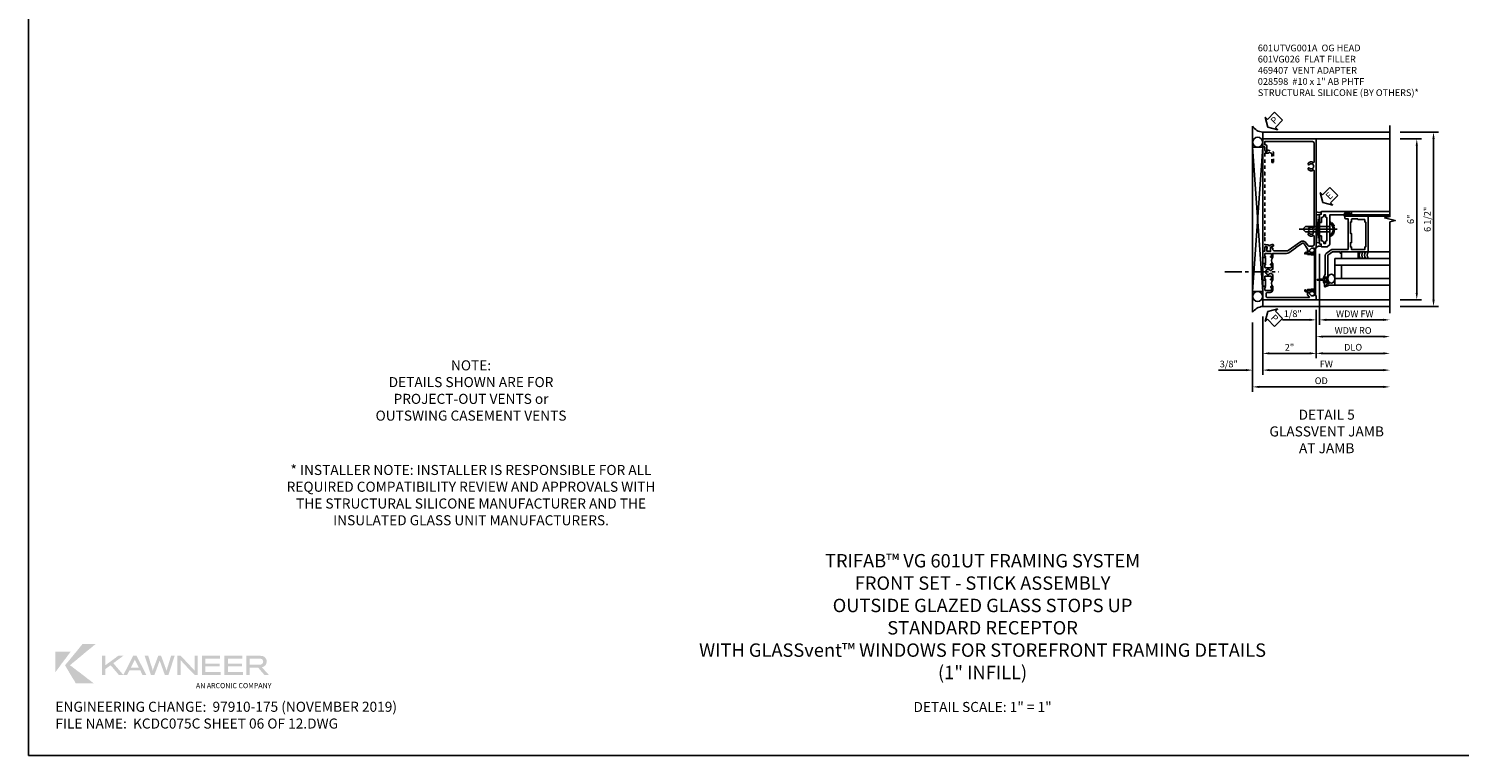
# Model space of a CAD drawing. Extents: x 0 to 100, y 0 to 65.
# Drawn here: x 0 to 53, y 0 to 27 of the extents above; entities that cross this region are included whole.
import ezdxf

# ---------------------------------------------------------------- set-up
doc = ezdxf.new("R2010")
doc.units = 0
doc.header["$LTSCALE"] = 0.5
doc.header["$MEASUREMENT"] = 0
doc.linetypes.add('CENTER', pattern=[2, 1.25, -0.25, 0.25, -0.25])
doc.linetypes.add('HIDDEN', pattern=[0.375, 0.25, -0.125])
doc.layers.get('0').update_dxf_attribs({"color": 4, "linetype": 'CONTINUOUS'})
for name, color, linetype in [('CENTER', 1, 'CENTER'), ('DIME', 2, 'CONTINUOUS'), ('FORMAT', 7, 'CONTINUOUS'), ('HIDDEN', 3, 'HIDDEN'), ('Kawneer Logo-English', 7, 'CONTINUOUS'), ('TEXT', 3, 'CONTINUOUS')]:
    doc.layers.add(name, color=color, linetype=linetype)
doc.styles.get("Standard").update_dxf_attribs({"font": 'arial.ttf'})
doc.dimstyles.new('EXT_ON-OFF', dxfattribs={"dimscale": 2, "dimtxt": 0.125, "dimasz": 0.125, "dimexe": 0.09, "dimexo": 0.1875, "dimgap": 0.05, "dimtad": 3, "dimdec": 5, "dimzin": 3, "dimdsep": 46, "dimlunit": 5, "dimtxsty": 'Standard', "dimcen": 0, "dimse2": 1, "dimazin": 0, "dimtfac": 1, "dimtdec": 4, "dimtofl": 0, "dimtmove": 0, "dimatfit": 0, "dimfxl": 1, "dimfrac": 2, "dimtolj": 1, "dimtzin": 3, "dimarcsym": 0})
doc.dimstyles.new('EXT_ON-ON', dxfattribs={"dimscale": 2, "dimtxt": 0.125, "dimasz": 0.125, "dimexe": 0.09, "dimexo": 0.1875, "dimgap": 0.05, "dimtad": 3, "dimdec": 5, "dimzin": 3, "dimdsep": 46, "dimlunit": 5, "dimtxsty": 'Standard', "dimcen": 0, "dimazin": 0, "dimtfac": 1, "dimtdec": 4, "dimtofl": 0, "dimtmove": 0, "dimatfit": 0, "dimfxl": 1, "dimfrac": 2, "dimtolj": 1, "dimtzin": 3, "dimarcsym": 0})

# ---------------------------------------------------------------- blocks, each defined once
blk = doc.blocks.new('Kawneer Logo English')
at = {"layer": 'Kawneer Logo-English'}
for points in [[(0.271, 0.034), (0.269, 0.035), (0.263, 0.039), (0.255, 0.045), (0.244, 0.054), (0.231, 0.063), (0.217, 0.074), (0.202, 0.086), (0.186, 0.098), (0.171, 0.11), (0.155, 0.121), (0.141, 0.132), (0.128, 0.142), (0.118, 0.15), (0.109, 0.156), (0.104, 0.16), (0.102, 0.162), (0.104, 0.164), (0.11, 0.168), (0.119, 0.176), (0.13, 0.185), (0.144, 0.196), (0.159, 0.209), (0.175, 0.222), (0.192, 0.236), (0.208, 0.25), (0.224, 0.263), (0.239, 0.275), (0.253, 0.286), (0.264, 0.296), (0.273, 0.303), (0.279, 0.308), (0.281, 0.309), (0.28, 0.309), (0.277, 0.31), (0.272, 0.31), (0.267, 0.31), (0.26, 0.31), (0.252, 0.31), (0.244, 0.31), (0.235, 0.31), (0.227, 0.31), (0.218, 0.309), (0.211, 0.309), (0.204, 0.309), (0.198, 0.309), (0.193, 0.309), (0.19, 0.309), (0.189, 0.309), (0.188, 0.308), (0.184, 0.303), (0.178, 0.296), (0.17, 0.286), (0.161, 0.275), (0.151, 0.262), (0.14, 0.249), (0.128, 0.235), (0.117, 0.221), (0.106, 0.208), (0.096, 0.195), (0.086, 0.184), (0.078, 0.175), (0.072, 0.167), (0.069, 0.163), (0.067, 0.161), (0.068, 0.16), (0.07, 0.156), (0.074, 0.149), (0.079, 0.141), (0.085, 0.131), (0.091, 0.121), (0.098, 0.109), (0.105, 0.097), (0.112, 0.085), (0.119, 0.074), (0.126, 0.063), (0.132, 0.054), (0.136, 0.045), (0.14, 0.039), (0.143, 0.035), (0.143, 0.034)], [(0, 0.256), (0, 0.114), (0.001, 0.115), (0.005, 0.12), (0.01, 0.127), (0.017, 0.136), (0.025, 0.147), (0.034, 0.159), (0.043, 0.172), (0.053, 0.185), (0.063, 0.198), (0.073, 0.211), (0.082, 0.223), (0.09, 0.234), (0.097, 0.243), (0.102, 0.25), (0.106, 0.255), (0.107, 0.256)], [(0.809, 0.228), (0.779, 0.131), (0.778, 0.129), (0.778, 0.127), (0.777, 0.125), (0.777, 0.124), (0.776, 0.125), (0.776, 0.126), (0.776, 0.127), (0.776, 0.127), (0.776, 0.128), (0.775, 0.129), (0.774, 0.132), (0.772, 0.137), (0.77, 0.144), (0.767, 0.151), (0.764, 0.16), (0.761, 0.169), (0.757, 0.178), (0.754, 0.187), (0.751, 0.196), (0.747, 0.205), (0.745, 0.212), (0.742, 0.219), (0.741, 0.223), (0.739, 0.227), (0.739, 0.228), (0.719, 0.228), (0.684, 0.134), (0.683, 0.131), (0.682, 0.128), (0.682, 0.126), (0.681, 0.124), (0.681, 0.125), (0.681, 0.126), (0.68, 0.127), (0.68, 0.129), (0.679, 0.13), (0.678, 0.133), (0.677, 0.138), (0.675, 0.144), (0.673, 0.152), (0.67, 0.16), (0.667, 0.169), (0.664, 0.178), (0.661, 0.187), (0.659, 0.196), (0.656, 0.205), (0.654, 0.212), (0.652, 0.219), (0.65, 0.223), (0.649, 0.227), (0.649, 0.228), (0.624, 0.228), (0.668, 0.093), (0.692, 0.093), (0.726, 0.186), (0.727, 0.188), (0.728, 0.191), (0.728, 0.193), (0.729, 0.195), (0.73, 0.192), (0.731, 0.189), (0.732, 0.186), (0.733, 0.183), (0.765, 0.093), (0.79, 0.093), (0.834, 0.228), (0.831, 0.228)], [(0.973, 0.228), (0.973, 0.135), (0.973, 0.126), (0.973, 0.126), (0.973, 0.124), (0.972, 0.125), (0.971, 0.126), (0.964, 0.134), (0.876, 0.228), (0.853, 0.228), (0.853, 0.093), (0.876, 0.093), (0.876, 0.193), (0.876, 0.193), (0.876, 0.194), (0.875, 0.195), (0.875, 0.197), (0.876, 0.197), (0.876, 0.196), (0.876, 0.195), (0.878, 0.194), (0.88, 0.192), (0.881, 0.191), (0.882, 0.19), (0.885, 0.187), (0.889, 0.182), (0.895, 0.176), (0.902, 0.168), (0.91, 0.16), (0.918, 0.151), (0.927, 0.142), (0.936, 0.133), (0.944, 0.124), (0.952, 0.115), (0.959, 0.108), (0.965, 0.102), (0.97, 0.097), (0.973, 0.094), (0.974, 0.093), (0.995, 0.093), (0.995, 0.228), (0.993, 0.228)], [(1.049, 0.153), (1.051, 0.153), (1.055, 0.153), (1.06, 0.153), (1.067, 0.153), (1.074, 0.153), (1.083, 0.153), (1.092, 0.153), (1.101, 0.153), (1.11, 0.153), (1.118, 0.153), (1.126, 0.153), (1.133, 0.153), (1.14, 0.153), (1.144, 0.153), (1.147, 0.153), (1.148, 0.153), (1.148, 0.173), (1.147, 0.173), (1.144, 0.173), (1.14, 0.173), (1.133, 0.173), (1.126, 0.173), (1.118, 0.173), (1.11, 0.173), (1.101, 0.173), (1.092, 0.173), (1.083, 0.173), (1.074, 0.173), (1.067, 0.173), (1.06, 0.173), (1.055, 0.173), (1.051, 0.173), (1.049, 0.173), (1.049, 0.175), (1.049, 0.179), (1.049, 0.184), (1.049, 0.19), (1.049, 0.195), (1.049, 0.2), (1.049, 0.204), (1.049, 0.207), (1.051, 0.207), (1.055, 0.207), (1.06, 0.207), (1.067, 0.207), (1.075, 0.207), (1.083, 0.207), (1.093, 0.207), (1.102, 0.207), (1.111, 0.207), (1.12, 0.207), (1.128, 0.207), (1.136, 0.207), (1.142, 0.207), (1.147, 0.207), (1.15, 0.207), (1.151, 0.207), (1.151, 0.228), (1.148, 0.228), (1.026, 0.228), (1.026, 0.093), (1.156, 0.093), (1.156, 0.114), (1.154, 0.114), (1.151, 0.114), (1.146, 0.114), (1.14, 0.114), (1.132, 0.114), (1.123, 0.114), (1.114, 0.114), (1.104, 0.114), (1.095, 0.114), (1.085, 0.114), (1.076, 0.114), (1.068, 0.114), (1.061, 0.114), (1.055, 0.114), (1.051, 0.114), (1.049, 0.114), (1.049, 0.116), (1.049, 0.121), (1.049, 0.127), (1.049, 0.133), (1.049, 0.14), (1.049, 0.145), (1.049, 0.15)], [(1.206, 0.153), (1.207, 0.153), (1.211, 0.153), (1.217, 0.153), (1.223, 0.153), (1.231, 0.153), (1.239, 0.153), (1.248, 0.153), (1.257, 0.153), (1.266, 0.153), (1.274, 0.153), (1.283, 0.153), (1.29, 0.153), (1.296, 0.153), (1.3, 0.153), (1.303, 0.153), (1.304, 0.153), (1.304, 0.173), (1.303, 0.173), (1.3, 0.173), (1.296, 0.173), (1.29, 0.173), (1.283, 0.173), (1.274, 0.173), (1.266, 0.173), (1.257, 0.173), (1.248, 0.173), (1.239, 0.173), (1.231, 0.173), (1.223, 0.173), (1.217, 0.173), (1.211, 0.173), (1.207, 0.173), (1.206, 0.173), (1.206, 0.175), (1.206, 0.179), (1.206, 0.184), (1.206, 0.19), (1.206, 0.195), (1.206, 0.2), (1.206, 0.204), (1.206, 0.207), (1.207, 0.207), (1.211, 0.207), (1.217, 0.207), (1.223, 0.207), (1.231, 0.207), (1.24, 0.207), (1.249, 0.207), (1.258, 0.207), (1.267, 0.207), (1.276, 0.207), (1.285, 0.207), (1.292, 0.207), (1.298, 0.207), (1.303, 0.207), (1.306, 0.207), (1.307, 0.207), (1.307, 0.228), (1.305, 0.228), (1.182, 0.228), (1.182, 0.093), (1.312, 0.093), (1.312, 0.114), (1.311, 0.114), (1.307, 0.114), (1.302, 0.114), (1.296, 0.114), (1.288, 0.114), (1.279, 0.114), (1.27, 0.114), (1.261, 0.114), (1.251, 0.114), (1.241, 0.114), (1.232, 0.114), (1.224, 0.114), (1.217, 0.114), (1.211, 0.114), (1.208, 0.114), (1.206, 0.114), (1.206, 0.116), (1.206, 0.121), (1.206, 0.127), (1.206, 0.133), (1.206, 0.14), (1.206, 0.145), (1.206, 0.15)]]:
    blk.add_hatch(color=256, dxfattribs=at).paths.add_polyline_path(points)
h = blk.add_hatch(color=256, dxfattribs=at)
h.paths.add_polyline_path([(0.527, 0.145), (0.529, 0.149), (0.532, 0.155), (0.536, 0.163), (0.541, 0.172), (0.545, 0.181), (0.549, 0.188), (0.552, 0.193), (0.553, 0.195), (0.553, 0.196), (0.553, 0.197), (0.554, 0.199), (0.555, 0.201), (0.556, 0.2), (0.556, 0.199), (0.557, 0.198), (0.557, 0.196), (0.558, 0.194), (0.561, 0.19), (0.564, 0.183), (0.568, 0.175), (0.572, 0.166), (0.577, 0.158), (0.58, 0.15), (0.583, 0.145), (0.579, 0.145), (0.572, 0.145), (0.564, 0.145), (0.555, 0.145), (0.546, 0.145), (0.538, 0.145), (0.531, 0.145)], flags=16)
h.paths.add_polyline_path([(0.566, 0.228), (0.544, 0.228), (0.475, 0.093), (0.473, 0.096), (0.47, 0.099), (0.466, 0.104), (0.462, 0.109), (0.456, 0.115), (0.451, 0.122), (0.445, 0.129), (0.439, 0.136), (0.433, 0.143), (0.427, 0.15), (0.421, 0.157), (0.417, 0.163), (0.412, 0.167), (0.409, 0.172), (0.407, 0.174), (0.405, 0.176), (0.407, 0.177), (0.409, 0.179), (0.413, 0.182), (0.418, 0.185), (0.423, 0.189), (0.429, 0.194), (0.435, 0.198), (0.442, 0.203), (0.448, 0.208), (0.454, 0.212), (0.46, 0.216), (0.465, 0.22), (0.469, 0.223), (0.472, 0.226), (0.474, 0.227), (0.475, 0.228), (0.467, 0.228), (0.44, 0.228), (0.439, 0.227), (0.436, 0.225), (0.432, 0.222), (0.426, 0.218), (0.42, 0.213), (0.413, 0.208), (0.405, 0.202), (0.397, 0.196), (0.389, 0.19), (0.381, 0.184), (0.373, 0.179), (0.366, 0.174), (0.36, 0.169), (0.355, 0.165), (0.351, 0.163), (0.349, 0.161), (0.349, 0.163), (0.349, 0.166), (0.349, 0.17), (0.349, 0.175), (0.349, 0.18), (0.349, 0.186), (0.349, 0.192), (0.349, 0.198), (0.349, 0.203), (0.349, 0.209), (0.349, 0.214), (0.349, 0.219), (0.349, 0.222), (0.349, 0.225), (0.349, 0.227), (0.349, 0.228), (0.326, 0.228), (0.326, 0.093), (0.349, 0.093), (0.349, 0.094), (0.349, 0.099), (0.349, 0.105), (0.349, 0.113), (0.349, 0.12), (0.349, 0.127), (0.349, 0.132), (0.349, 0.134), (0.351, 0.136), (0.355, 0.139), (0.361, 0.143), (0.367, 0.148), (0.373, 0.152), (0.379, 0.157), (0.384, 0.16), (0.386, 0.162), (0.387, 0.16), (0.389, 0.158), (0.393, 0.154), (0.396, 0.149), (0.401, 0.144), (0.406, 0.138), (0.411, 0.132), (0.416, 0.126), (0.422, 0.12), (0.427, 0.114), (0.431, 0.108), (0.436, 0.103), (0.439, 0.099), (0.442, 0.095), (0.444, 0.093), (0.444, 0.093), (0.474, 0.093), (0.475, 0.093), (0.501, 0.093), (0.501, 0.094), (0.503, 0.097), (0.506, 0.102), (0.508, 0.108), (0.511, 0.113), (0.514, 0.119), (0.516, 0.123), (0.517, 0.125), (0.518, 0.125), (0.521, 0.125), (0.525, 0.125), (0.53, 0.125), (0.535, 0.125), (0.542, 0.125), (0.548, 0.125), (0.555, 0.125), (0.562, 0.125), (0.569, 0.125), (0.575, 0.125), (0.581, 0.125), (0.586, 0.125), (0.59, 0.125), (0.592, 0.125), (0.594, 0.125), (0.595, 0.123), (0.597, 0.119), (0.599, 0.113), (0.602, 0.108), (0.605, 0.102), (0.607, 0.097), (0.609, 0.094), (0.609, 0.093), (0.636, 0.093), (0.567, 0.228)])
h = blk.add_hatch(color=256, dxfattribs=at)
h.paths.add_polyline_path([(1.358, 0.165), (1.358, 0.168), (1.358, 0.173), (1.358, 0.179), (1.358, 0.186), (1.358, 0.193), (1.358, 0.199), (1.358, 0.204), (1.358, 0.207), (1.36, 0.207), (1.363, 0.207), (1.366, 0.207), (1.371, 0.207), (1.376, 0.207), (1.382, 0.207), (1.388, 0.207), (1.395, 0.207), (1.401, 0.207), (1.407, 0.207), (1.412, 0.207), (1.417, 0.207), (1.421, 0.207), (1.425, 0.207), (1.427, 0.207), (1.427, 0.207), (1.431, 0.207), (1.434, 0.207), (1.436, 0.207), (1.437, 0.206), (1.439, 0.206), (1.44, 0.206), (1.442, 0.205), (1.443, 0.205), (1.444, 0.204), (1.445, 0.203), (1.447, 0.202), (1.448, 0.201), (1.449, 0.199), (1.45, 0.198), (1.45, 0.196), (1.451, 0.194), (1.452, 0.193), (1.452, 0.191), (1.452, 0.19), (1.452, 0.189), (1.452, 0.187), (1.453, 0.186), (1.452, 0.184), (1.452, 0.183), (1.452, 0.181), (1.451, 0.179), (1.451, 0.178), (1.45, 0.176), (1.449, 0.175), (1.448, 0.174), (1.447, 0.172), (1.446, 0.171), (1.444, 0.17), (1.443, 0.169), (1.441, 0.168), (1.44, 0.167), (1.438, 0.167), (1.436, 0.166), (1.434, 0.166), (1.432, 0.166), (1.43, 0.166), (1.428, 0.165), (1.424, 0.165), (1.42, 0.165), (1.418, 0.165), (1.411, 0.165), (1.402, 0.165), (1.391, 0.165), (1.38, 0.165), (1.37, 0.165), (1.362, 0.165)], flags=16)
h.paths.add_polyline_path([(1.444, 0.149), (1.447, 0.149), (1.45, 0.15), (1.452, 0.151), (1.454, 0.151), (1.456, 0.152), (1.458, 0.153), (1.459, 0.154), (1.461, 0.155), (1.462, 0.156), (1.463, 0.157), (1.465, 0.158), (1.466, 0.159), (1.467, 0.16), (1.468, 0.161), (1.469, 0.163), (1.47, 0.164), (1.471, 0.165), (1.471, 0.166), (1.472, 0.167), (1.473, 0.169), (1.473, 0.17), (1.474, 0.171), (1.474, 0.172), (1.475, 0.174), (1.475, 0.176), (1.476, 0.179), (1.476, 0.181), (1.476, 0.183), (1.477, 0.185), (1.477, 0.187), (1.477, 0.189), (1.476, 0.191), (1.476, 0.192), (1.476, 0.194), (1.476, 0.196), (1.476, 0.197), (1.475, 0.199), (1.475, 0.201), (1.474, 0.202), (1.474, 0.204), (1.473, 0.205), (1.472, 0.206), (1.471, 0.208), (1.471, 0.209), (1.47, 0.211), (1.469, 0.212), (1.468, 0.213), (1.467, 0.214), (1.466, 0.215), (1.465, 0.216), (1.464, 0.217), (1.462, 0.218), (1.461, 0.219), (1.46, 0.22), (1.458, 0.221), (1.457, 0.222), (1.455, 0.223), (1.454, 0.223), (1.452, 0.224), (1.451, 0.225), (1.449, 0.225), (1.447, 0.226), (1.445, 0.226), (1.443, 0.227), (1.441, 0.227), (1.439, 0.227), (1.436, 0.227), (1.433, 0.228), (1.43, 0.228), (1.426, 0.228), (1.426, 0.228), (1.335, 0.228), (1.335, 0.093), (1.359, 0.093), (1.359, 0.095), (1.359, 0.1), (1.359, 0.108), (1.359, 0.117), (1.359, 0.126), (1.359, 0.135), (1.359, 0.141), (1.359, 0.145), (1.362, 0.145), (1.369, 0.145), (1.379, 0.145), (1.389, 0.145), (1.399, 0.145), (1.408, 0.145), (1.415, 0.145), (1.418, 0.145), (1.42, 0.142), (1.425, 0.136), (1.432, 0.128), (1.44, 0.118), (1.448, 0.109), (1.455, 0.101), (1.46, 0.095), (1.462, 0.093), (1.493, 0.093), (1.491, 0.095), (1.486, 0.101), (1.478, 0.109), (1.47, 0.118), (1.461, 0.128), (1.454, 0.137), (1.447, 0.144)])
at = {"layer": 'Kawneer Logo-English', "insert": (1.51, 0.037), "char_height": 0.036, "attachment_point": 3}
blk.add_mtext_dynamic_manual_height_columns('{\\fArial TUR|b0|i0|c0|p34;\\T1.05;AN ARCONIC COMPANY}', width=0.61259, gutter_width=1, heights=[0], dxfattribs=at)
blk = doc.blocks.new('B601VG026')
blk.add_lwpolyline([(0.935, 4.438), (0.92, 4.423), (0.92, 2.015), (0.935, 2.001), (0.92, 1.986), (0.92, 1.716), (0.799, 1.716, 0.338704), (0.78, 1.701, -0.439208), (0.754, 1.688), (0.641, 1.729, 1), (0.617, 1.663), (0.834, 1.584), (0.834, 1.646), (0.92, 1.646), (0.92, 1.476), (1, 1.476), (1, 5.372), (0.92, 5.372), (0.92, 5.202), (0.834, 5.202), (0.834, 5.264), (0.617, 5.185, 0.315299), (0.594, 5.152), (0.594, 4.794), (0.664, 4.794), (0.664, 5.114, -0.315299), (0.677, 5.132), (0.754, 5.16, -0.439208), (0.78, 5.147, 0.338704), (0.799, 5.132), (0.92, 5.132), (0.92, 4.453)], format="xyb", close=True)
blk = doc.blocks.new('*D95')
at = {"layer": 'DIME', "color": 0, "lineweight": -2, "transparency": 16777216}
for p, q in [((51.173, 22.993), (51.978, 22.993)), ((51.798, 22.743), (51.798, 17.243)), ((51.173, 16.993), (51.978, 16.993))]:
    blk.add_line(p, q, dxfattribs=at)
at = {"layer": 'DIME', "color": 0, "transparency": 16777216}
for points in [[(51.757, 22.743), (51.84, 22.743), (51.798, 22.993)], [(51.757, 17.243), (51.84, 17.243), (51.798, 16.993)]]:
    blk.add_solid(points, dxfattribs=at)
at = {"layer": 'DIME', "color": 0, "transparency": 16777216, "insert": (51.571, 19.993), "char_height": 0.25, "attachment_point": 5, "rotation": 90}
blk.add_mtext('\\A1;6"', dxfattribs=at)
blk = doc.blocks.new('PSEAL2')
at = {"layer": 'TEXT', "color": 7}
for p, q in [((0.196, 0.338), (0, 0)), ((0.196, -0.338), (0, 0)), ((0.196, 0.21), (0.196, 0.338)), ((0.575, 0.21), (0.196, 0.21)), ((0.575, 0.21), (0.575, -0.21)), ((0.196, -0.21), (0.196, -0.338)), ((0.575, -0.21), (0.196, -0.21))]:
    blk.add_line(p, q, dxfattribs=at)
at = {"layer": 'TEXT', "color": 3}
blk.add_text('P', height=0.25, dxfattribs=at).set_placement((0.247, -0.116))
blk = doc.blocks.new('*D96')
at = {"layer": 'DIME', "color": 0, "lineweight": -2, "transparency": 16777216}
for p, q in [((48.048, 16.618), (48.048, 14.813)), ((46.048, 16.368), (46.048, 14.813)), ((46.298, 14.993), (47.798, 14.993))]:
    blk.add_line(p, q, dxfattribs=at)
at = {"layer": 'DIME', "color": 0, "transparency": 16777216}
for points in [[(46.298, 15.035), (46.298, 14.951), (46.048, 14.993)], [(47.798, 15.035), (47.798, 14.951), (48.048, 14.993)]]:
    blk.add_solid(points, dxfattribs=at)
at = {"layer": 'DIME', "color": 0, "transparency": 16777216, "insert": (47.048, 15.219), "char_height": 0.25, "attachment_point": 5}
blk.add_mtext('\\A1;2"', dxfattribs=at)
blk = doc.blocks.new('*D97')
at = {"layer": 'DIME', "color": 0, "lineweight": -2, "transparency": 16777216}
for p, q in [((46.048, 16.368), (46.048, 14.188)), ((46.298, 14.368), (50.548, 14.368))]:
    blk.add_line(p, q, dxfattribs=at)
at = {"layer": 'DIME', "color": 0, "transparency": 16777216}
for points in [[(46.298, 14.41), (46.298, 14.326), (46.048, 14.368)], [(50.548, 14.41), (50.548, 14.326), (50.798, 14.368)]]:
    blk.add_solid(points, dxfattribs=at)
at = {"layer": 'DIME', "color": 0, "transparency": 16777216, "insert": (48.423, 14.593), "char_height": 0.25, "attachment_point": 5}
blk.add_mtext('\\A1;FW  ', dxfattribs=at)
blk = doc.blocks.new('*D98')
at = {"layer": 'DIME', "color": 0, "lineweight": -2, "transparency": 16777216}
for p, q in [((45.673, 16.149), (45.673, 13.563)), ((45.923, 13.743), (50.548, 13.743))]:
    blk.add_line(p, q, dxfattribs=at)
at = {"layer": 'DIME', "color": 0, "transparency": 16777216}
for points in [[(45.923, 13.785), (45.923, 13.701), (45.673, 13.743)], [(50.548, 13.785), (50.548, 13.701), (50.798, 13.743)]]:
    blk.add_solid(points, dxfattribs=at)
at = {"layer": 'DIME', "color": 0, "transparency": 16777216, "insert": (48.235, 13.972), "char_height": 0.25, "attachment_point": 5}
blk.add_mtext('\\A1;OD  ', dxfattribs=at)
blk = doc.blocks.new('*D99')
at = {"layer": 'DIME', "color": 0, "lineweight": -2, "transparency": 16777216}
for p, q in [((45.673, 16.149), (45.673, 14.188)), ((46.048, 16.368), (46.048, 14.188)), ((45.423, 14.368), (44.395, 14.368)), ((46.298, 14.368), (46.548, 14.368))]:
    blk.add_line(p, q, dxfattribs=at)
at = {"layer": 'DIME', "color": 0, "transparency": 16777216}
for points in [[(45.423, 14.41), (45.423, 14.326), (45.673, 14.368)], [(46.298, 14.41), (46.298, 14.326), (46.048, 14.368)]]:
    blk.add_solid(points, dxfattribs=at)
at = {"layer": 'DIME', "color": 0, "transparency": 16777216, "insert": (44.784, 14.597), "char_height": 0.25, "attachment_point": 5}
blk.add_mtext('\\A1;3/8"', dxfattribs=at)
blk = doc.blocks.new('*D100')
at = {"layer": 'DIME', "color": 0, "lineweight": -2, "transparency": 16777216}
for p, q in [((48.048, 16.618), (48.048, 14.813)), ((48.298, 14.993), (50.548, 14.993))]:
    blk.add_line(p, q, dxfattribs=at)
at = {"layer": 'DIME', "color": 0, "transparency": 16777216}
for points in [[(48.298, 15.035), (48.298, 14.951), (48.048, 14.993)], [(50.548, 15.035), (50.548, 14.951), (50.798, 14.993)]]:
    blk.add_solid(points, dxfattribs=at)
at = {"layer": 'DIME', "color": 0, "transparency": 16777216, "insert": (49.423, 15.222), "char_height": 0.25, "attachment_point": 5}
blk.add_mtext('\\A1;DLO', dxfattribs=at)
blk = doc.blocks.new('*D111')
at = {"layer": 'DIME', "color": 0, "lineweight": -2, "transparency": 16777216}
for p, q in [((51.173, 23.243), (52.603, 23.243)), ((52.423, 22.993), (52.423, 16.993)), ((51.173, 16.743), (52.603, 16.743))]:
    blk.add_line(p, q, dxfattribs=at)
at = {"layer": 'DIME', "color": 0, "transparency": 16777216}
for points in [[(52.382, 22.993), (52.465, 22.993), (52.423, 23.243)], [(52.382, 16.993), (52.465, 16.993), (52.423, 16.743)]]:
    blk.add_solid(points, dxfattribs=at)
at = {"layer": 'DIME', "color": 0, "transparency": 16777216, "insert": (52.194, 19.993), "char_height": 0.25, "attachment_point": 5, "rotation": 90}
blk.add_mtext('\\A1;6 1/2"', dxfattribs=at)
blk = doc.blocks.new('B469407')
for p, q in [((0.567, 0.189), (0.567, 0.17)), ((0.623, 0.225), (0.576, 0.203)), ((0.626, 0.174), (0.589, 0.157)), ((0.629, 0.226), (0.651, 0.226)), ((0.644, 0.17), (0.67, 0.139)), ((0.663, 0.221), (0.694, 0.184)), ((0.916, 0.113), (0.68, 0.134)), ((0.913, 0.16), (0.704, 0.179)), ((0.963, 0.356), (0.929, 0.345)), ((0.929, 0.345), (0.929, 0.175)), ((0.929, 0.098), (0.929, -1.126)), ((0.965, 0.352), (0.931, 0.34)), ((0.971, 0.347), (0.971, -1.375)), ((0.976, 0.347), (0.976, -1.375)), ((0.567, -1.217), (0.567, -1.198)), ((0.623, -1.253), (0.576, -1.231)), ((0.626, -1.202), (0.589, -1.185)), ((0.629, -1.254), (0.651, -1.254)), ((0.644, -1.198), (0.67, -1.167)), ((0.663, -1.249), (0.694, -1.212)), ((0.916, -1.141), (0.68, -1.162)), ((0.913, -1.188), (0.704, -1.207)), ((0.929, -1.373), (0.929, -1.203)), ((0.963, -1.384), (0.929, -1.373)), ((0.965, -1.38), (0.931, -1.368))]:
    blk.add_line(p, q)
for centre, radius, start, end in [((0.582, 0.189), 0.015, 115, 180), ((0.582, 0.17), 0.015, 180, 295), ((0.629, 0.211), 0.015, 90, 115), ((0.632, 0.161), 0.015, 40, 115), ((0.651, 0.211), 0.015, 40, 90), ((0.682, 0.149), 0.015, 220, 265), ((0.705, 0.194), 0.015, 220, 265), ((0.914, 0.175), 0.015, 265, 0), ((0.914, 0.098), 0.015, 360, 85), ((0.966, 0.347), 0.01, 0, 109), ((0.966, 0.347), 0.005, 0, 109), ((0.582, -1.198), 0.015, 65, 180), ((0.582, -1.217), 0.015, 180, 245), ((0.629, -1.239), 0.015, 245, 270), ((0.632, -1.189), 0.015, 245, 320), ((0.651, -1.239), 0.015, 270, 320), ((0.682, -1.177), 0.015, 95, 140), ((0.705, -1.222), 0.015, 95, 140), ((0.914, -1.203), 0.015, 360, 95), ((0.914, -1.126), 0.015, 275, 0), ((0.966, -1.375), 0.01, 251, 0), ((0.966, -1.375), 0.005, 251, 0)]:
    blk.add_arc(centre, radius, start, end)
blk = doc.blocks.new('*D101')
at = {"layer": 'DIME', "color": 0, "lineweight": -2, "transparency": 16777216}
for p, q in [((48.172, 18.709), (48.172, 16.063)), ((48.048, 16.618), (48.048, 16.063)), ((47.798, 16.243), (46.793, 16.243)), ((48.422, 16.243), (48.672, 16.243))]:
    blk.add_line(p, q, dxfattribs=at)
at = {"layer": 'DIME', "color": 0, "transparency": 16777216}
for points in [[(47.798, 16.285), (47.798, 16.201), (48.048, 16.243)], [(48.422, 16.285), (48.422, 16.201), (48.172, 16.243)]]:
    blk.add_solid(points, dxfattribs=at)
at = {"layer": 'DIME', "color": 0, "transparency": 16777216, "insert": (47.17, 16.472), "char_height": 0.25, "attachment_point": 5}
blk.add_mtext('\\A1;1/8"', dxfattribs=at)
blk = doc.blocks.new('*D102')
at = {"layer": 'DIME', "color": 0, "lineweight": -2, "transparency": 16777216}
for p, q in [((48.172, 18.709), (48.172, 16.063)), ((48.422, 16.243), (50.547, 16.243))]:
    blk.add_line(p, q, dxfattribs=at)
at = {"layer": 'DIME', "color": 0, "transparency": 16777216}
for points in [[(48.422, 16.285), (48.422, 16.201), (48.172, 16.243)], [(50.547, 16.285), (50.547, 16.201), (50.797, 16.243)]]:
    blk.add_solid(points, dxfattribs=at)
at = {"layer": 'DIME', "color": 0, "transparency": 16777216, "insert": (49.485, 16.468), "char_height": 0.25, "attachment_point": 5}
blk.add_mtext('\\A1;WDW FW', dxfattribs=at)
blk = doc.blocks.new('*D103')
at = {"layer": 'DIME', "color": 0, "lineweight": -2, "transparency": 16777216}
for p, q in [((48.048, 16.618), (48.048, 15.438)), ((48.298, 15.618), (50.547, 15.618))]:
    blk.add_line(p, q, dxfattribs=at)
at = {"layer": 'DIME', "color": 0, "transparency": 16777216}
for points in [[(48.298, 15.66), (48.298, 15.576), (48.048, 15.618)], [(50.547, 15.66), (50.547, 15.576), (50.797, 15.618)]]:
    blk.add_solid(points, dxfattribs=at)
at = {"layer": 'DIME', "color": 0, "transparency": 16777216, "insert": (49.422, 15.847), "char_height": 0.25, "attachment_point": 5}
blk.add_mtext('\\A1;WDW RO', dxfattribs=at)
blk = doc.blocks.new('ESEAL2')
at = {"layer": 'TEXT', "color": 7}
for p, q in [((0.196, 0.338), (0, 0)), ((0.196, -0.338), (0, 0)), ((0.196, 0.21), (0.196, 0.338)), ((0.575, 0.21), (0.196, 0.21)), ((0.575, 0.21), (0.575, -0.21)), ((0.575, -0.21), (0.196, -0.21)), ((0.196, -0.21), (0.196, -0.338))]:
    blk.add_line(p, q, dxfattribs=at)
at = {"layer": 'TEXT', "color": 3}
blk.add_text('E', height=0.25, dxfattribs=at).set_placement((0.247, -0.116))
blk = doc.blocks.new('B028598')
for p, q in [((-0.057, 0.186), (0, 0.186)), ((0, 0.186), (0, -0.186)), ((0, 0.095), (0.905, 0.095)), ((1, 0), (0.905, 0.095)), ((-0.057, -0.186), (0, -0.186)), ((0, -0.095), (0.905, -0.095)), ((1, 0), (0.905, -0.095))]:
    blk.add_line(p, q)
for centre, radius, start, end in [((0.162, 0), 0.295, 142.702, 217.298), ((-0.057, 0.166), 0.02, 89.9999, 142.7021), ((-0.057, -0.166), 0.02, 217.2977, 270)]:
    blk.add_arc(centre, radius, start, end)
at = {"layer": 'CENTER'}
blk.add_line((-0.279, 0), (1.135, 0), dxfattribs=at)
blk = doc.blocks.new('B469013')
for points in [[(1.25, -1.25), (1.25, -0.25), (1.2, -0.25), (1.2, -0.2), (1.25, -0.2), (1.25, 0.08), (1.124, 0.25), (0.081, 0.25), (0.081, 0.219), (0.05, 0.219), (0.05, 0.284), (-0.056, 0.347, -0.767327), (-0.048, 0.375), (0.128, 0.375, -1), (0.128, 0.343), (0.122, 0.343, 1), (0.122, 0.299), (0.291, 0.299, 1), (0.291, 0.343), (0.285, 0.343, -1), (0.285, 0.375), (0.362, 0.375), (0.405, 0.35), (1.116, 0.35, -0.237409), (1.189, 0.314), (1.322, 0.134, -0.160975), (1.34, 0.08), (1.34, -0.5), (2.485, -0.5), (2.485, -0.405, -0.414214), (2.515, -0.375), (2.545, -0.375, -0.414214), (2.575, -0.405), (2.575, -1.25)], [(2.45, -1.125), (2.36, -1.125), (2.36, -1.16), (1.43, -1.16), (1.43, -1.125), (1.34, -1.125), (1.34, -0.625), (1.43, -0.625), (1.43, -0.59), (1.587, -0.59), (1.587, -0.625), (1.937, -0.625), (1.937, -0.59), (2.36, -0.59), (2.36, -0.625), (2.45, -0.625, -0.414214), (2.475, -0.65), (2.475, -0.85, -0.414214), (2.45, -0.875), (2.45, -0.875)]]:
    blk.add_lwpolyline(points, format="xyb", close=True)
blk = doc.blocks.new('B469002')
blk.add_lwpolyline([(2.362, 0.187), (2.104, 0.187), (2.094, 0.197), (2.084, 0.187), (1.516, 0.187, -0.237409), (1.504, 0.193), (1.44, 0.279, -0.160975), (1.438, 0.288), (1.438, 0.485, -0.414214), (1.453, 0.5), (1.538, 0.5), (1.538, 0.548, -0.414214), (1.553, 0.563), (1.834, 0.563, -0.414214), (1.849, 0.548), (1.849, 0.503, -0.414214), (1.834, 0.488), (1.653, 0.488), (1.653, 0.469, -0.414214), (1.593, 0.409), (1.563, 0.409), (1.563, 0.339), (1.638, 0.339, -0.414214), (1.653, 0.324), (1.653, 0.297), (2.535, 0.297), (2.535, 0.324, -0.414214), (2.55, 0.339), (2.625, 0.339), (2.625, 0.409), (2.595, 0.409, -0.414214), (2.535, 0.469), (2.535, 0.488), (2.353, 0.488, -0.414214), (2.338, 0.503), (2.338, 0.548, -0.414214), (2.353, 0.563), (2.635, 0.563, -0.414214), (2.65, 0.548), (2.65, 0.5), (2.735, 0.5, -0.414214), (2.75, 0.485), (2.75, -0.61, -0.414214), (2.735, -0.625), (2.64, -0.625, -0.414214), (2.625, -0.61), (2.625, -0.547, -1), (2.657, -0.547), (2.657, -0.553, 1), (2.701, -0.553), (2.701, -0.384, 1), (2.657, -0.384), (2.657, -0.39, -1), (2.625, -0.39), (2.625, 0.187)], format="xyb", close=True)
blk = doc.blocks.new('B601UTVG001A-1')
blk.add_lwpolyline([(0.691, 1.226), (0.691, 1.288), (0.669, 1.288), (0.669, 1.363, 0.153915), (0.665, 1.374), (0.547, 1.543, 0.414214), (0.463, 1.558), (0.267, 1.42), (0.246, 1.424), (0.242, 1.403), (-0.029, 1.214, -0.153915), (-0.109, 1.188), (-0.625, 1.188), (-0.625, 1.047), (-0.691, 1.047, -1), (-0.691, 1.078), (-0.69, 1.078, 0.414214), (-0.675, 1.093), (-0.675, 1.173, 0.414214), (-0.69, 1.188), (-0.905, 1.188, 0.414214), (-0.92, 1.173), (-0.92, 1.093, 0.414214), (-0.905, 1.078), (-0.905, 1.078, -1), (-0.905, 1.047), (-0.92, 1.047), (-0.92, 1.032), (-1, 1.032), (-1, 1.037), (-0.99, 1.047), (-1, 1.057), (-1, 1.268), (-0.92, 1.268), (-0.92, 1.376, -0.414214), (-0.858, 1.438), (-0.84, 1.438), (-0.84, 1.268), (-0.705, 1.268), (-0.705, 1.38, -0.414214), (-0.685, 1.4), (-0.645, 1.4, -0.414214), (-0.625, 1.38), (-0.625, 1.348, 0.414214), (-0.565, 1.288), (-0.08, 1.288, 0.153915), (-0.046, 1.299), (0.417, 1.624, -0.414214), (0.612, 1.589), (0.681, 1.492, 0.244698), (0.73, 1.466), (0.86, 1.466, 0.414214), (0.92, 1.526), (0.92, 1.838, 0.568098), (0.89, 1.855, -0.339754), (0.692, 1.887), (0.692, 1.931), (0.721, 1.948, -0.386545), (0.735, 1.945, 3.127286), (0.735, 2.056, -0.386545), (0.721, 2.053), (0.692, 2.07), (0.692, 2.114, -0.339754), (0.89, 2.146, 0.568098), (0.92, 2.163), (0.92, 4.275, 0.568098), (0.89, 4.293, -0.339754), (0.692, 4.325), (0.692, 4.369), (0.721, 4.386, -0.386545), (0.735, 4.383, 3.127286), (0.735, 4.493, -0.386545), (0.721, 4.49), (0.692, 4.507), (0.692, 4.551, -0.339754), (0.89, 4.583, 0.568098), (0.92, 4.601), (0.92, 5.302, 0.414214), (0.86, 5.362), (-0.92, 5.362), (-0.92, 5.244), (-0.902, 5.244, -0.414214), (-0.84, 5.182), (-0.84, 4.994), (-0.858, 4.994, -0.414214), (-0.92, 5.056), (-0.92, 5.164), (-1, 5.164), (-1, 5.462), (1, 5.462), (1, 1.393), (0.897, 1.357), (0.897, 1.386), (0.825, 1.386, 0.198912), (0.808, 1.379), (0.741, 1.312), (0.741, 1.269, 0.354119), (0.757, 1.25), (0.859, 1.228), (0.897, 1.228), (0.897, 1.257), (0.909, 1.257, -0.414214), (0.929, 1.237), (0.929, 1.208, -0.414214), (0.909, 1.188), (0.707, 1.188, -0.414214), (0.669, 1.226)], format="xyb", close=True)
blk = doc.blocks.new('B601UTVG001A-2')
blk.add_lwpolyline([(0.691, -0.226), (0.669, -0.226, -0.414214), (0.707, -0.188), (0.909, -0.188, -0.414214), (0.929, -0.208), (0.929, -0.237, -0.414214), (0.909, -0.257), (0.897, -0.257), (0.897, -0.228), (0.859, -0.228), (0.757, -0.25, 0.354119), (0.741, -0.269), (0.741, -0.312), (0.808, -0.379, 0.198912), (0.825, -0.386), (0.897, -0.386), (0.897, -0.357), (1, -0.393), (1, -0.538), (-1, -0.538), (-1, -0.057), (-0.99, -0.047), (-1, -0.037), (-1, -0.032), (-0.92, -0.032), (-0.92, -0.047), (-0.904, -0.047, -1), (-0.904, -0.078), (-0.905, -0.078, 0.414214), (-0.92, -0.093), (-0.92, -0.173, 0.414214), (-0.905, -0.188), (-0.69, -0.188, 0.414214), (-0.675, -0.173), (-0.675, -0.093, 0.414214), (-0.69, -0.078), (-0.69, -0.078, -1), (-0.69, -0.047), (-0.625, -0.047), (-0.625, -0.173, -0.414214), (-0.72, -0.268), (-0.815, -0.268, 0.414214), (-0.875, -0.328), (-0.875, -0.398, 0.414214), (-0.815, -0.458), (0.726, -0.458, 0.668179), (0.74, -0.424), (0.669, -0.353), (0.669, -0.288), (0.691, -0.288)], format="xyb", close=True)
blk = doc.blocks.new('B601UTVG001A-3')
blk.add_lwpolyline([(-1, 0.213), (-1, 0.49), (-0.99, 0.5), (-1, 0.51), (-1, 0.787), (-0.99, 0.797), (-1, 0.807), (-1, 0.813), (-0.92, 0.813), (-0.92, 0.797), (-0.905, 0.797, -1), (-0.905, 0.766), (-0.905, 0.766, 0.414214), (-0.92, 0.751), (-0.92, 0.671, 0.414214), (-0.905, 0.656), (-0.69, 0.656, 0.414214), (-0.675, 0.671), (-0.675, 0.751, 0.414214), (-0.69, 0.766), (-0.691, 0.766, -1), (-0.691, 0.797), (-0.625, 0.797), (-0.625, 0.599), (-0.706, 0.552, -0.386545), (-0.72, 0.555, 3.127286), (-0.72, 0.445, -0.386545), (-0.706, 0.448), (-0.625, 0.401), (-0.625, 0.203), (-0.691, 0.203, -1), (-0.691, 0.234), (-0.69, 0.234, 0.414214), (-0.675, 0.249), (-0.675, 0.329, 0.414214), (-0.69, 0.344), (-0.905, 0.344, 0.414214), (-0.92, 0.329), (-0.92, 0.249, 0.414214), (-0.905, 0.234), (-0.905, 0.234, -1), (-0.905, 0.203), (-0.92, 0.203), (-0.92, 0.187), (-1, 0.187), (-1, 0.193), (-0.99, 0.203)], format="xyb", close=True)
blk = doc.blocks.new('B601UTVG001A-1TB')
blk.add_lwpolyline([(-0.625, 0.797), (-0.6905, 0.797, 1), (-0.6905, 0.766), (-0.69, 0.766, -0.4142136), (-0.675, 0.751), (-0.675, 0.671, -0.4142136), (-0.69, 0.656), (-0.905, 0.656, -0.4142136), (-0.92, 0.671), (-0.92, 0.751, -0.4142136), (-0.905, 0.766), (-0.9045, 0.766, 1), (-0.9045, 0.797), (-0.92, 0.797), (-0.92, 0.8125), (-0.899, 0.8125), (-0.899, 1.0315), (-0.92, 1.0315), (-0.92, 1.047), (-0.9045, 1.047, 1), (-0.9045, 1.078), (-0.905, 1.078, -0.4142136), (-0.92, 1.093), (-0.92, 1.173, -0.4142136), (-0.905, 1.188), (-0.69, 1.188, -0.4142136), (-0.675, 1.173), (-0.675, 1.093, -0.4142136), (-0.69, 1.078), (-0.6905, 1.078, 1), (-0.6905, 1.047), (-0.625, 1.047, 0.4)], format="xyb", close=True)
blk = doc.blocks.new('B601UTVG001A-2TB')
blk.add_lwpolyline([(-0.625, 0.203, 0.4), (-0.625, -0.047), (-0.6905, -0.047, 1), (-0.6905, -0.078), (-0.69, -0.078, -0.4142136), (-0.675, -0.093), (-0.675, -0.173, -0.4142136), (-0.69, -0.188), (-0.905, -0.188, -0.4142136), (-0.92, -0.173), (-0.92, -0.093, -0.4142136), (-0.905, -0.078), (-0.9045, -0.078, 1), (-0.9045, -0.047), (-0.92, -0.047), (-0.92, -0.0315), (-0.899, -0.0315), (-0.899, 0.1875), (-0.92, 0.1875), (-0.92, 0.203), (-0.9045, 0.203, 1), (-0.9045, 0.234), (-0.905, 0.234, -0.4142136), (-0.92, 0.249), (-0.92, 0.329, -0.4142136), (-0.905, 0.344), (-0.69, 0.344, -0.4142136), (-0.675, 0.329), (-0.675, 0.249, -0.4142136), (-0.69, 0.234), (-0.6905, 0.234, 1), (-0.6905, 0.203)], format="xyb", close=True)
blk = doc.blocks.new('B601UTVG001A')
for name in ['B601UTVG001A-1', 'B601UTVG001A-1TB', 'B601UTVG001A-3', 'B601UTVG001A-2TB', 'B601UTVG001A-2']:
    blk.add_blockref(name, (0, 0))

msp = doc.modelspace()

# ---------------------------------------------------------------- linework, layer by layer
for p, q in [((45.673186, 16.524056), (45.673186, 23.461553)), ((46.048186, 23.242804), (50.797686, 23.242804)), ((46.048186, 22.992804), (46.048186, 23.242804)), ((48.048186, 22.992804), (50.797686, 22.992804)), ((45.673186, 17.305304), (46.048186, 22.680304)), ((46.048186, 17.305304), (45.673186, 22.680304)), ((48.047186, 20.164562), (48.172186, 20.164562)), ((48.172186, 20.164562), (48.047186, 19.1331)), ((48.172186, 19.1331), (48.047186, 20.164562)), ((48.172186, 19.1331), (48.172186, 20.164562)), ((49.298223, 20.106271), (49.110223, 20.106271)), ((49.111223, 20.156271), (49.174723, 20.156271)), ((49.298223, 20.149271), (49.111223, 20.149271)), ((49.298223, 20.113271), (49.111223, 20.113271)), ((49.111223, 20.106271), (49.292258, 20.106271)), ((49.174723, 20.197676), (49.174723, 20.156271)), ((49.234723, 20.156271), (49.234723, 20.197676)), ((49.298223, 20.156271), (49.234723, 20.156271)), ((49.361223, 20.106267), (49.283223, 20.106267)), ((49.345186, 20.281271), (50.797223, 20.281271)), ((49.345186, 20.156271), (50.797223, 20.156271)), ((49.985114, 20.106271), (50.797186, 20.106271)), ((48.172186, 19.1331), (48.047186, 19.1331)), ((49.985151, 18.781271), (50.797223, 18.781271)), ((48.735223, 18.531267), (50.797223, 18.531267)), ((48.735223, 18.531267), (48.735223, 17.531267)), ((48.735223, 18.281267), (50.797223, 18.281267)), ((48.985223, 18.281267), (48.985223, 17.781267)), ((48.735223, 17.781267), (50.797223, 17.781267)), ((48.735223, 17.531267), (50.797223, 17.531267)), ((46.048186, 16.992804), (46.048186, 16.742804)), ((46.048186, 16.742804), (50.797686, 16.742804)), ((50.797686, 16.993141), (48.047686, 16.993141))]:
    msp.add_line(p, q)
for points in [[(50.797686, 16.492804), (50.797686, 19.892804), (50.997686, 19.942804), (50.597686, 20.042804), (50.797686, 20.092804), (50.797686, 23.492804)], [(48.548186, 19.906312), (48.603441, 19.854533), (48.660673, 19.843078), (48.666396, 19.802986), (48.717905, 19.768621), (48.700735, 19.717074), (48.717905, 19.682709), (48.706458, 19.648344), (48.723628, 19.596797), (48.712182, 19.573887), (48.717905, 19.533795), (48.700735, 19.49943), (48.700735, 19.465065), (48.672119, 19.442156), (48.666396, 19.419246), (48.626334, 19.402063), (48.626334, 19.373426), (48.580548, 19.373426), (48.548186, 19.344018)]]:
    msp.add_lwpolyline(points)
for points in [[(45.673186, 17.305304), (46.048186, 17.305304), (46.048186, 22.680304), (45.673186, 22.680304)], [(49.298473, 20.197676), (49.234723, 20.197676), (49.219723, 20.197676), (49.204723, 20.182676), (49.189723, 20.197676), (49.174723, 20.197676), (49.110973, 20.197676), (49.110973, 20.225676), (49.298473, 20.225676)], [(48.985223, 18.531267), (49.610223, 18.531267), (49.610223, 18.781267), (48.985223, 18.781267)], [(48.356147, 17.752767), (48.341147, 17.737767), (48.356147, 17.722767), (48.356147, 17.684927), (48.406147, 17.684927), (48.406147, 17.644017), (48.434147, 17.644017), (48.434147, 17.831517), (48.406147, 17.831517), (48.406147, 17.790607), (48.356147, 17.790607)]]:
    msp.add_lwpolyline(points, close=True)
msp.add_lwpolyline([(48.356183, 17.684927), (48.356183, 17.612767, -0.414213562), (48.316183, 17.652767), (48.316183, 17.68235, 0.397241247), (48.29264, 17.707308), (48.093331, 17.722791, -0.94470647), (48.093331, 17.752743), (48.29264, 17.768226, 0.397241247), (48.316183, 17.793183), (48.316183, 17.822767, -0.414213562), (48.356183, 17.862767), (48.356183, 17.790607)], format="xyb")
for centre in [(45.861061, 22.867804), (45.861061, 17.117804)]:
    msp.add_circle(centre, 0.1875)
for centre, radius, start, end in [((46.082926, 23.733164), 0.491589, 213.5399019, 265.9475967), ((48.143365, 20.445645), 0.194249, 240.3216532, 299.6783468), ((49.111223, 20.131271), 0.025, 90, 270), ((49.111223, 20.131271), 0.018, 90, 270), ((49.298223, 20.131271), 0.025, 270, 90), ((49.298223, 20.131271), 0.018, 270, 90), ((48.169355, 18.845808), 0.145448, 61.1468959, 147.1349351), ((49.90197, 18.656331), 0.250241, 150.0478045, 209.9852199), ((50.00197, 18.656331), 0.250241, 150.0478045, 209.9852199), ((50.10197, 18.656331), 0.250241, 150.0478045, 209.9852199), ((50.20197, 18.656331), 0.250241, 150.0478045, 209.9852199), ((48.63984, 17.034406), 0.505933, 79.1330961, 120.7508739), ((46.082926, 16.252445), 0.491589, 94.0524033, 146.4600981)]:
    msp.add_arc(centre, radius, start, end)
msp.add_ellipse((48.610187, 17.781267), major_axis=(0, 0.165681), ratio=0.754679449)
at = {"layer": 'CENTER'}
msp.add_line((44.64209, 18.030804), (46.647251, 18.030804), dxfattribs=at)
at = {"layer": 'FORMAT'}
msp.add_lwpolyline([(100.182508, 0), (0, 0), (0, 65.115059)], dxfattribs=at)

# ---------------------------------------------------------------- block references
for name, p, rotation in [('PSEAL2', (46.235686, 23.430304), 44.99999999999999), ('B028598', (48.548186, 19.625199), 180), ('B469002', (48.735223, 17.531587), 90), ('B469013', (48.735186, 17.531587), 90), ('PSEAL2', (46.235686, 16.555304), 315.0000000000003)]:
    msp.add_blockref(name, p, dxfattribs=dict(rotation=rotation))
for name, p in [('B601UTVG001A', (47.048186, 17.530804)), ('B469407', (47.048186, 18.542438))]:
    msp.add_blockref(name, p)
at = {"xscale": 5.337000000000001, "yscale": 5.337000000000001, "zscale": 5.337000000000001}
msp.add_blockref('Kawneer Logo English', (1, 2.5), dxfattribs=at)
at = {"layer": 'HIDDEN', "xscale": -1}
msp.add_blockref('B601VG026', (47.048186, 17.322804), dxfattribs=at)
at = {"layer": 'TEXT', "rotation": 44.99999999999999}
msp.add_blockref('ESEAL2', (48.2926, 20.618563), dxfattribs=at)

# ---------------------------------------------------------------- texts
at = {"color": 2, "attachment_point": 2}
for s, insert, char_height, width in [('TRIFAB™ VG 601UT FRAMING SYSTEM\\PFRONT SET - STICK ASSEMBLY \\POUTSIDE GLAZED GLASS STOPS UP\\PSTANDARD RECEPTOR\\PWITH GLASSvent™ WINDOWS FOR STOREFRONT FRAMING DETAILS\\P(1" INFILL)', (35.596167, 7.508548), 0.5, 27.67052143), ('DETAIL SCALE: 1" = 1"', (35.596167, 1.992938), 0.375, 9.6875)]:
    msp.add_mtext(s, dxfattribs=dict(at, insert=insert, char_height=char_height, width=width))
at = {"layer": 'TEXT'}
for s, insert, char_height, width, attachment_point in [('\\A1;601UTVG001A  OG HEAD\\P601VG026  FLAT FILLER\\P469407  VENT ADAPTER\\P028598  #10 x 1" AB PHTF\\PSTRUCTURAL SILICONE (BY OTHERS)*\\P\\P\\P\\P ', (45.867565, 26.508497), 0.25, 10.08171318, 1), ('NOTE:\\PDETAILS SHOWN ARE FOR\\PPROJECT-OUT VENTS or\\POUTSWING CASEMENT VENTS', (16.509, 14.734116), 0.375, 14.625, 2), ('DETAIL 5\\PGLASSVENT JAMB\\PAT JAMB\\P ', (48.436617, 12.893835), 0.375, 11.23628128, 2), ('* INSTALLER NOTE: INSTALLER IS RESPONSIBLE FOR ALL REQUIRED COMPATIBILITY REVIEW AND APPROVALS WITH THE STRUCTURAL SILICONE MANUFACTURER AND THE INSULATED GLASS UNIT MANUFACTURERS.', (16.509, 10.831607), 0.375, 14.625, 2)]:
    msp.add_mtext(s, dxfattribs=dict(at, insert=insert, char_height=char_height, width=width, attachment_point=attachment_point))
at = {"layer": 'TEXT', "insert": (1, 2), "char_height": 0.375, "attachment_point": 1}
msp.add_mtext_dynamic_manual_height_columns('ENGINEERING CHANGE:  97910-175 (NOVEMBER 2019)\\PFILE NAME:  KCDC075C SHEET 06 OF 12.DWG', width=15.45718689, gutter_width=1.25, heights=[0], dxfattribs=at)

# ---------------------------------------------------------------- dimensions: what is measured, and where the dimension line sits
at = {"layer": 'DIME'}
for base, p1, p2, picture, middle in [((52.423186, 16.742804), (50.797686, 23.242804), (50.797686, 16.742804), '*D111', (52.193923, 19.992804)), ((51.798186, 16.993141), (50.797686, 22.992804), (50.797686, 16.993141), '*D95', (51.570543, 19.992973))]:
    dim = msp.add_linear_dim(base=base, p1=p1, p2=p2, angle=90, dimstyle='EXT_ON-ON', override={"dimpost": '"'}, dxfattribs=at)
    dim.commit()
    dim.dimension.update_dxf_attribs({"geometry": picture, "text_midpoint": middle})
for base, p1, p2, picture, middle in [((48.047686, 16.243141), (48.172186, 19.084126), (48.047686, 16.993141), '*D101', (47.170145, 16.472404)), ((45.673186, 14.368141), (46.048186, 16.742804), (45.673186, 16.524056), '*D99', (44.783964, 14.59749)), ((48.048186, 14.993141), (46.048186, 16.742804), (48.048186, 16.992804), '*D96', (47.048186, 15.218653))]:
    dim = msp.add_linear_dim(base=base, p1=p1, p2=p2, dimstyle='EXT_ON-ON', override={"dimpost": '"'}, dxfattribs=at)
    dim.commit()
    dim.dimension.update_dxf_attribs({"geometry": picture, "text_midpoint": middle})
for base, p1, p2, text, picture, middle in [((50.797223, 16.243141), (48.172186, 19.084126), (50.797223, 17.531267), 'WDW FW', '*D102', (49.484704, 16.468226)), ((50.797223, 15.618141), (48.047686, 16.993141), (50.797223, 17.531267), 'WDW RO', '*D103', (49.422454, 15.84749)), ((50.797686, 13.743141), (45.673186, 16.524056), (50.797686, 16.992804), 'OD  ', '*D98', (48.235436, 13.97249)), ((50.797686, 14.368141), (46.048186, 16.742804), (50.797686, 16.992804), 'FW  ', '*D97', (48.422936, 14.593141)), ((50.797686, 14.993141), (48.048186, 16.992804), (50.797686, 16.992804), 'DLO', '*D100', (49.422936, 15.22249))]:
    dim = msp.add_linear_dim(base=base, p1=p1, p2=p2, text=text, dimstyle='EXT_ON-OFF', override={"dimpost": '"'}, dxfattribs=at)
    dim.commit()
    dim.dimension.update_dxf_attribs({"geometry": picture, "text_midpoint": middle})

doc.saveas('drawing.dxf')
